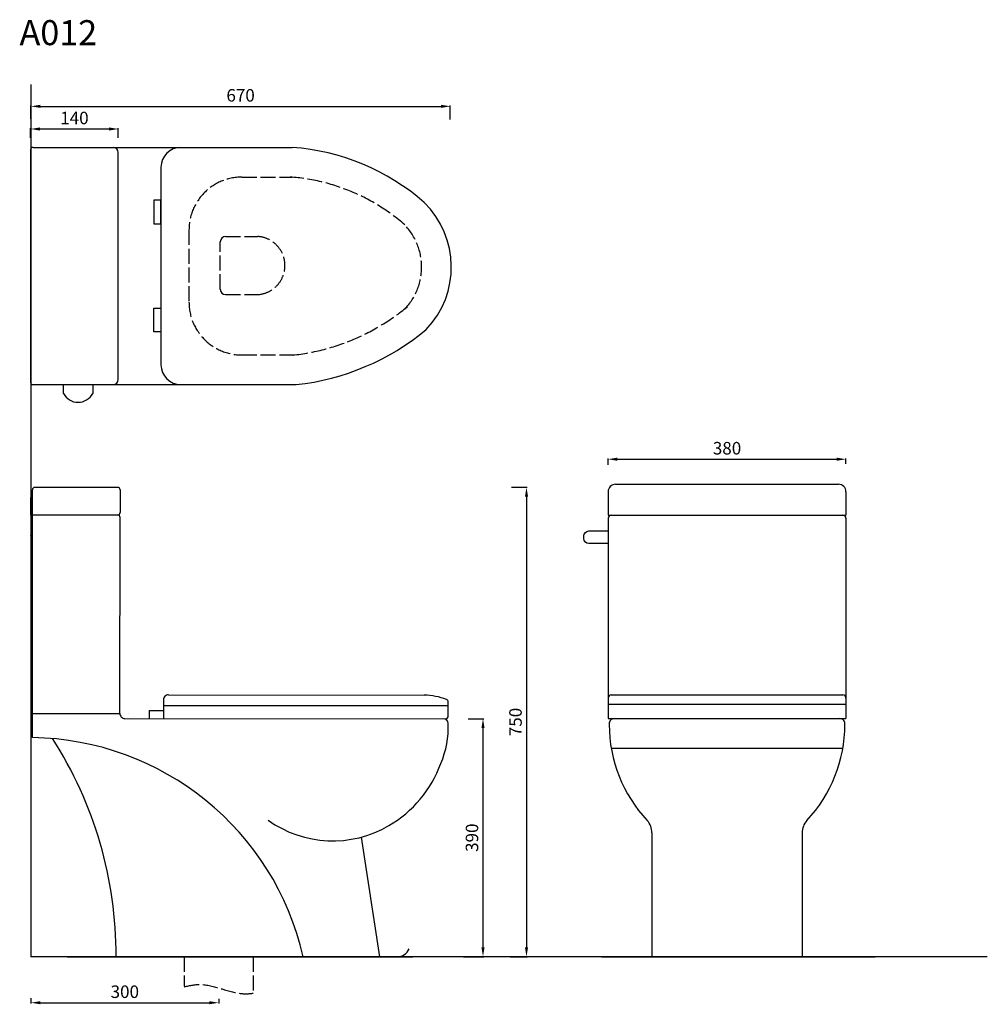
# Model space of a CAD drawing. Units: millimetres. Extents: x 6364 to 7910, y 251 to 1824.
import ezdxf

# ---------------------------------------------------------------- set-up
doc = ezdxf.new("R2010")
doc.units = ezdxf.units.MM
doc.linetypes.add('ACAD_ISO02W100', pattern=[15, 12, -3])
doc.styles.get("Standard").update_dxf_attribs({"font": 'txt', "bigfont": 'gbcbig.shx'})
doc.dimstyles.new('ISO-25', dxfattribs={"dimtxt": 2.5, "dimasz": 2.5, "dimexe": 1.25, "dimexo": 0.625, "dimtad": 1, "dimtxsty": 'Standard', "dimcen": 2.5, "dimadec": 0, "dimazin": 0, "dimtfac": 1, "dimtmove": 0, "dimatfit": 3, "dimfxl": 0, "dimarcsym": 0})

# ---------------------------------------------------------------- blocks, each defined once
blk = doc.blocks.new('*D5')
at = {"color": 0, "lineweight": -2, "ltscale": 2, "transparency": 16777216}
for p, q in [((6382.3, 1665.8), (6382.3, 1686.7)), ((6397.3, 1685.5), (7037.3, 1685.5)), ((7052.3, 1664.5), (7052.3, 1686.7))]:
    blk.add_line(p, q, dxfattribs=at)
at = {"color": 0, "ltscale": 2, "transparency": 16777216}
for points in [[(6397.3, 1688), (6397.3, 1683), (6382.3, 1685.5)], [(7037.3, 1688), (7037.3, 1683), (7052.3, 1685.5)]]:
    blk.add_solid(points, dxfattribs=at)
at = {"layer": 'Defpoints', "color": 0, "ltscale": 2, "transparency": 16777216}
for p in [(7052.3, 1685.5), (6382.3, 1665.2), (7052.3, 1663.8)]:
    blk.add_point(p, dxfattribs=at)
at = {"color": 0, "ltscale": 2, "transparency": 16777216, "insert": (6717.3, 1700.5), "char_height": 20, "attachment_point": 5}
blk.add_mtext('670', dxfattribs=at)
blk = doc.blocks.new('*D6')
at = {"color": 0, "lineweight": -2, "ltscale": 2, "transparency": 16777216}
for p, q in [((7149.9, 1076.7), (7175.3, 1076.7)), ((7174.1, 1061.7), (7174.1, 341.7)), ((7147.9, 326.7), (7175.3, 326.7))]:
    blk.add_line(p, q, dxfattribs=at)
at = {"color": 0, "ltscale": 2, "transparency": 16777216}
for points in [[(7171.6, 1061.7), (7176.6, 1061.7), (7174.1, 1076.7)], [(7171.6, 341.7), (7176.6, 341.7), (7174.1, 326.7)]]:
    blk.add_solid(points, dxfattribs=at)
at = {"layer": 'Defpoints', "color": 0, "ltscale": 2, "transparency": 16777216}
for p in [(7149.2, 1076.7), (7147.3, 326.7), (7174.1, 326.7)]:
    blk.add_point(p, dxfattribs=at)
at = {"color": 0, "ltscale": 2, "transparency": 16777216, "insert": (7159.1, 701.7), "char_height": 20, "attachment_point": 5, "rotation": 90}
blk.add_mtext('750', dxfattribs=at)
blk = doc.blocks.new('*D7')
at = {"color": 0, "lineweight": -2, "ltscale": 2, "transparency": 16777216}
for p, q in [((7304.5, 1112.7), (7304.5, 1122.9)), ((7319.5, 1121.6), (7669.5, 1121.6)), ((7684.5, 1114.4), (7684.5, 1122.9))]:
    blk.add_line(p, q, dxfattribs=at)
at = {"color": 0, "ltscale": 2, "transparency": 16777216}
for points in [[(7319.5, 1124.1), (7319.5, 1119.1), (7304.5, 1121.6)], [(7669.5, 1124.1), (7669.5, 1119.1), (7684.5, 1121.6)]]:
    blk.add_solid(points, dxfattribs=at)
at = {"layer": 'Defpoints', "color": 0, "ltscale": 2, "transparency": 16777216}
for p in [(7684.5, 1121.6), (7304.5, 1112.1), (7684.5, 1113.8)]:
    blk.add_point(p, dxfattribs=at)
at = {"color": 0, "ltscale": 2, "transparency": 16777216, "insert": (7494.5, 1136.6), "char_height": 20, "attachment_point": 5}
blk.add_mtext('380', dxfattribs=at)
blk = doc.blocks.new('*D8')
at = {"color": 0, "lineweight": -2, "ltscale": 2, "transparency": 16777216}
for p, q in [((6382.3, 260.6), (6382.3, 251.8)), ((6397.3, 253.1), (6667.3, 253.1)), ((6682.3, 259.1), (6682.3, 251.8))]:
    blk.add_line(p, q, dxfattribs=at)
at = {"color": 0, "ltscale": 2, "transparency": 16777216}
for points in [[(6397.3, 255.6), (6397.3, 250.6), (6382.3, 253.1)], [(6667.3, 255.6), (6667.3, 250.6), (6682.3, 253.1)]]:
    blk.add_solid(points, dxfattribs=at)
at = {"layer": 'Defpoints', "color": 0, "ltscale": 2, "transparency": 16777216}
for p in [(6382.3, 261.3), (6682.3, 259.7), (6682.3, 253.1)]:
    blk.add_point(p, dxfattribs=at)
at = {"color": 0, "ltscale": 2, "transparency": 16777216, "insert": (6532.3, 268.1), "char_height": 20, "attachment_point": 5}
blk.add_mtext('300', dxfattribs=at)
blk = doc.blocks.new('*D17')
at = {"color": 0, "lineweight": -2, "ltscale": 2, "transparency": 16777216}
for p, q in [((7081, 707), (7105.8, 707)), ((7104.6, 692), (7104.6, 341.7)), ((7073.5, 326.7), (7105.8, 326.7))]:
    blk.add_line(p, q, dxfattribs=at)
at = {"color": 0, "ltscale": 2, "transparency": 16777216}
for points in [[(7102.1, 692), (7107.1, 692), (7104.6, 707)], [(7102.1, 341.7), (7107.1, 341.7), (7104.6, 326.7)]]:
    blk.add_solid(points, dxfattribs=at)
at = {"layer": 'Defpoints', "color": 0, "ltscale": 2, "transparency": 16777216}
for p in [(7080.4, 707), (7072.9, 326.7), (7104.6, 326.7)]:
    blk.add_point(p, dxfattribs=at)
at = {"color": 0, "ltscale": 2, "transparency": 16777216, "insert": (7089.6, 516.8), "char_height": 20, "attachment_point": 5, "rotation": 90}
blk.add_mtext('390', dxfattribs=at)
blk = doc.blocks.new('*D18')
at = {"color": 0, "lineweight": -2, "ltscale": 2, "transparency": 16777216}
for p, q in [((6381.8, 1635.3), (6381.8, 1650.6)), ((6396.8, 1649.3), (6506.8, 1649.3)), ((6521.8, 1635.3), (6521.8, 1650.6))]:
    blk.add_line(p, q, dxfattribs=at)
at = {"color": 0, "ltscale": 2, "transparency": 16777216}
for points in [[(6396.8, 1651.8), (6396.8, 1646.8), (6381.8, 1649.3)], [(6506.8, 1651.8), (6506.8, 1646.8), (6521.8, 1649.3)]]:
    blk.add_solid(points, dxfattribs=at)
at = {"layer": 'Defpoints', "color": 0, "ltscale": 2, "transparency": 16777216}
for p in [(6521.8, 1649.3), (6381.8, 1634.7), (6521.8, 1634.7)]:
    blk.add_point(p, dxfattribs=at)
at = {"color": 0, "ltscale": 2, "transparency": 16777216, "insert": (6451.8, 1664.3), "char_height": 20, "attachment_point": 5}
blk.add_mtext('140', dxfattribs=at)

msp = doc.modelspace()

# ---------------------------------------------------------------- linework, layer by layer
for p, q in [((6382.341, 1720.368), (6382.341, 326.68)), ((6381.762, 1615.916), (6381.762, 1244.767)), ((6385.762, 1619.916), (6534.872, 1619.916)), ((6521.762, 1248.767), (6521.762, 1611.916)), ((6534.872, 1619.916), (6799.793, 1619.916)), ((6590.116, 1588.266), (6590.116, 1272.417)), ((6385.762, 1240.767), (6534.872, 1240.767)), ((6534.872, 1240.767), (6806.184, 1240.767)), ((6384.773, 676.789), (6384.773, 1072.68)), ((6520.82, 1076.68), (6388.773, 1076.68)), ((6524.82, 1072.676), (6524.782, 1036.302)), ((7316.522, 1081.682), (7672.522, 1081.682)), ((6382.341, 1032.306), (6382.341, 1060.285)), ((7304.522, 1069.682), (7304.522, 1032.306)), ((7684.522, 1069.682), (7684.522, 1032.306)), ((6520.782, 1032.306), (6384.773, 1032.306)), ((6524.442, 714.975), (6524.773, 1028.302)), ((7304.522, 1032.306), (7309.522, 1032.306)), ((7304.522, 1027.306), (7304.522, 723.504)), ((7309.522, 1032.306), (7669.522, 1032.306)), ((7309.522, 1032.306), (7684.522, 1032.306)), ((7684.522, 1027.306), (7684.522, 723.504)), ((6601.997, 745.116), (7010.734, 744.773)), ((7304.522, 739.859), (7304.522, 707.149)), ((7309.522, 744.859), (7679.522, 744.859)), ((7684.522, 739.859), (7684.522, 707.149)), ((6593.991, 737.116), (6593.991, 707.353)), ((6593.991, 728.231), (7049.133, 727.918)), ((7049.133, 711.975), (7049.133, 733.978)), ((7304.522, 730.119), (7684.522, 730.119)), ((7314.182, 730.119), (7664.862, 730.119)), ((6384.773, 715.454), (6524.442, 715.403)), ((6537.994, 715.454), (6537.994, 715.454)), ((6571.472, 720.022), (6593.991, 720.003)), ((6571.472, 720.022), (6571.472, 707.372)), ((6532.424, 707.393), (7044.129, 706.975)), ((7304.522, 707.149), (7684.522, 707.149)), ((7314.182, 707.149), (7664.862, 707.149)), ((7309.454, 660.061), (7679.59, 660.061)), ((7374.522, 524.571), (7374.522, 326.68)), ((7614.522, 524.571), (7614.522, 326.68)), ((6909.79, 517.616), (6939.381, 326.68)), ((7910.363, 326.68), (6382.341, 326.68)), ((6440.213, 326.68), (6967.994, 326.68)), ((6939.381, 326.68), (6462.982, 326.68)), ((6480.766, 326.68), (6992.345, 326.68)), ((7294.191, 326.68), (7574.191, 326.68)), ((7399.522, 326.68), (7599.522, 326.68)), ((7430.963, 326.68), (7730.963, 326.68))]:
    msp.add_line(p, q)
at = {"linetype": 'ACAD_ISO02W100', "ltscale": 2}
for p, q in [((6719.242, 1572.441), (6799.793, 1572.441)), ((6634.842, 1488.041), (6634.842, 1372.642)), ((6684.917, 1393.161), (6684.917, 1469.121)), ((6693.357, 1477.561), (6744.902, 1477.561)), ((6693.357, 1384.721), (6744.902, 1384.721)), ((6719.242, 1288.242), (6806.184, 1288.242)), ((6627.341, 326.68), (6627.341, 279.56)), ((6737.341, 326.68), (6737.341, 267.636))]:
    msp.add_line(p, q, dxfattribs=at)
for points in [[(6590.116, 1535.719), (6578.53, 1535.719), (6578.53, 1497.73), (6590.116, 1497.73)], [(6590.116, 1324.963), (6578.53, 1324.963), (6578.53, 1362.953), (6590.116, 1362.953)]]:
    msp.add_lwpolyline(points, close=True)
msp.add_lwpolyline([(6434.316, 1226.654), (6434.316, 1240.767), (6481.003, 1240.767), (6481.003, 1226.654)])
msp.add_lwpolyline([(7304.522, 986.947, -0.0002365), (7304.515, 986.947), (7273.79, 986.947, -0.41421356), (7265.79, 994.947), (7265.79, 998.941, -0.41421356), (7273.79, 1006.941), (7304.515, 1006.941, -0.0002365), (7304.522, 1006.941, -0.0002365)], format="xyb")
for centre, radius, start, end in [((6385.762, 1615.916), 4, 90, 180), ((6513.762, 1611.916), 8, 0, 90), ((6621.766, 1588.266), 31.65, 90, 180), ((6773.823, 1260.521), 360.333, 48.867681, 85.86694), ((6909.012, 1428.707), 144.996, 316.417779, 45.384362), ((6693.357, 1469.121), 8.44, 90, 180), ((6693.357, 1393.161), 8.44, 180, 270), ((6763.079, 1632.142), 393.741, 276.285189, 309.597487), ((6621.766, 1272.417), 31.65, 180, 270), ((6385.762, 1244.767), 4, 180, 270), ((6513.762, 1248.767), 8, 270, 0), ((6457.659, 1238.903), 26.362, 207.687443, 332.312557), ((6388.773, 1072.68), 4, 90, 180), ((6520.82, 1072.68), 4, 359.939382, 90), ((7316.522, 1069.682), 12, 90, 180), ((7672.522, 1069.682), 12, 0, 90), ((6520.773, 1028.306), 4, 359.939382, 90), ((6520.782, 1036.306), 4, 270, 359.939382), ((7309.522, 1027.306), 5, 90, 180), ((7679.522, 1027.306), 5, 0, 90), ((6383.432, 999.178), 2, 90, 180), ((6601.991, 737.116), 8, 89.951872, 180), ((7005.882, 625.687), 119.184, 70.076806, 87.66692), ((7309.522, 739.859), 5, 90, 180), ((7679.522, 739.859), 5, 0, 90), ((7045.133, 733.978), 4, 0, 70.076806), ((6532.431, 715.393), 8, 178.925863, 269.951872), ((7044.133, 711.975), 5, 269.951872, 0), ((6900.348, 694.05), 148.876, 336.808152, 2.004349), ((7041.138, 698.977), 8, 2.004349, 89.951872), ((7314.182, 699.149), 8, 90, 191.576484), ((7528.911, 697.139), 222.567, 179.895925, 223.379557), ((7460.133, 697.139), 222.567, 316.620443, 0.104075), ((7674.862, 699.149), 8, 348.423516, 90), ((6378.069, 226.151), 450.688, 12.888544, 89.147722), ((5881.154, 330.033), 637.228, 359.698448, 32.791632), ((6857.779, 700.941), 191.003, 300.329775, 339.93848), ((6864.483, 689.387), 177.646, 234.509393, 300.345381), ((7344.522, 524.571), 30, 0, 41.053564), ((7644.522, 524.571), 30, 138.946436, 180), ((6967.994, 346.68), 20, 270, 337.963108)]:
    msp.add_arc(centre, radius, start, end)
for centre, radius, start, end in [((6719.242, 1488.041), 84.4, 90, 180), ((6773.823, 1260.521), 312.858, 48.867681, 85.86694), ((6909.012, 1428.707), 97.521, 316.417779, 45.384362), ((6741.594, 1431.141), 46.538, 274.076945, 85.923055), ((6719.242, 1372.642), 84.4, 180, 270), ((6763.079, 1632.142), 346.266, 276.285189, 309.597487)]:
    msp.add_arc(centre, radius, start, end, dxfattribs=at)
msp.add_open_spline([(6627.341, 278.436), (6636.496, 281.036), (6667.356, 286.119), (6704.465, 266.171), (6731.766, 267.499), (6737.341, 268.295)], degree=3, knots=[36.04853272, 36.04853272, 36.04853272, 36.04853272, 64.53188261, 131.76320879, 149.07353657, 149.07353657, 149.07353657, 149.07353657], dxfattribs=at)

# ---------------------------------------------------------------- texts
at = {"insert": (6364.144, 1823.254), "char_height": 40, "width": 314.39143, "attachment_point": 1}
msp.add_mtext('A012', dxfattribs=at)

# ---------------------------------------------------------------- dimensions: what is measured, and where the dimension line sits
at = {"ltscale": 2}
for base, p1, p2, picture, middle in [((7052.341, 1685.466), (6382.341, 1665.189), (7052.341, 1663.826), '*D5', (6717.341, 1700.466)), ((6521.762, 1649.331), (6381.762, 1634.683), (6521.762, 1634.683), '*D18', (6451.762, 1664.331)), ((7684.522, 1121.642), (7304.522, 1112.098), (7684.522, 1113.824), '*D7', (7494.522, 1136.642))]:
    dim = msp.add_linear_dim(base=base, p1=p1, p2=p2, dimstyle='ISO-25', override={"dimtxt": 20, "dimasz": 15, "dimgap": 5}, dxfattribs=at)
    dim.commit()
    dim.dimension.update_dxf_attribs({"geometry": picture, "text_midpoint": middle})
dim = msp.add_linear_dim(base=(7174.079, 326.68), p1=(7149.231, 1076.682), p2=(7147.264, 326.68), angle=90, dimstyle='ISO-25', override={"dimtxt": 20, "dimasz": 15, "dimgap": 5}, dxfattribs=at)
dim.commit()
dim.dimension.update_dxf_attribs({"geometry": '*D6', "text_midpoint": (7159.079, 701.681)})
dim = msp.add_linear_dim(base=(7104.574, 326.68), p1=(7080.404, 706.997), p2=(7072.85, 326.68), angle=90, text='390', dimstyle='ISO-25', override={"dimtxt": 20, "dimasz": 15, "dimgap": 5}, dxfattribs=at)
dim.commit()
dim.dimension.update_dxf_attribs({"geometry": '*D17', "text_midpoint": (7089.574, 516.838)})
dim = msp.add_linear_dim(base=(6682.341, 253.074), p1=(6382.341, 261.274), p2=(6682.341, 259.722), text='300', dimstyle='ISO-25', override={"dimtxt": 20, "dimasz": 15, "dimgap": 5}, dxfattribs=at)
dim.commit()
dim.dimension.update_dxf_attribs({"geometry": '*D8', "text_midpoint": (6532.341, 268.074)})

doc.saveas('drawing.dxf')
